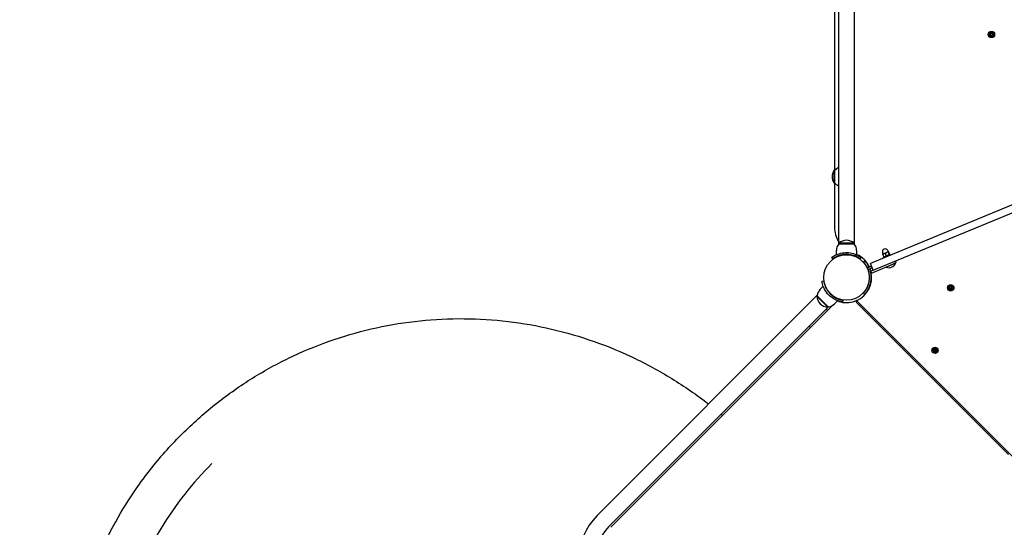
# Model space of a CAD drawing. Units: millimetres. Extents: x 1300 to 14465, y 486 to 13488.
# Drawn here: x 4003 to 5647, y 4646 to 5493 of the extents above; entities that cross this region are included whole.
import ezdxf

# ---------------------------------------------------------------- set-up
doc = ezdxf.new("R2010")
doc.units = ezdxf.units.MM
doc.layers.add('Dimensions', color=7, linetype='Continuous')
doc.layers.add('Safetyarea', color=131, linetype='Continuous')
doc.styles.get("Standard").update_dxf_attribs({"font": 'arial.ttf'})
doc.dimstyles.new('Leikkiset keinu', dxfattribs={"dimtxt": 150, "dimasz": 2.5, "dimexe": 0.06, "dimexo": 0.625, "dimtad": 0, "dimtih": 1, "dimtoh": 1, "dimdec": 0, "dimtxsty": 'Standard', "dimcen": 2.5, "dimadec": 0, "dimazin": 0, "dimtfac": 1, "dimtmove": 0, "dimatfit": 3, "dimfxl": 1, "dimarcsym": 0})

# ---------------------------------------------------------------- blocks, each defined once
blk = doc.blocks.new('*D12')
at = {"layer": 'Defpoints', "color": 0, "transparency": 16777216}
for p in [(9362.1, 12416.6), (1584.2, 1612.7), (9344.1, 1612.7)]:
    blk.add_point(p, dxfattribs=at)
at = {"layer": 'Dimensions', "color": 0, "lineweight": -2, "transparency": 16777216}
for p, q in [((9361.5, 12416.6), (1584.2, 12416.6)), ((1584.2, 12414.1), (1584.2, 7091.8)), ((1584.2, 1615.2), (1584.2, 6937.4)), ((9343.5, 1612.7), (1584.2, 1612.7))]:
    blk.add_line(p, q, dxfattribs=at)
at = {"layer": 'Dimensions', "color": 0, "transparency": 16777216}
for points in [[(1583.8, 12414.1), (1584.6, 12414.1), (1584.2, 12416.6)], [(1583.8, 1615.2), (1584.6, 1615.2), (1584.2, 1612.7)]]:
    blk.add_solid(points, dxfattribs=at)
at = {"layer": 'Dimensions', "color": 0, "transparency": 16777216, "insert": (1584.2, 7014.6), "char_height": 150, "attachment_point": 5}
blk.add_mtext('10804', dxfattribs=at)
blk = doc.blocks.new('*D13')
at = {"layer": 'Defpoints', "color": 0, "transparency": 16777216}
for p in [(14465.1, 5465.5), (2436, 4274.4), (14465.1, 584.4)]:
    blk.add_point(p, dxfattribs=at)
at = {"layer": 'Dimensions', "color": 0, "lineweight": -2, "transparency": 16777216}
for p, q in [((14465.1, 5464.9), (14465.1, 584.3)), ((2436, 4273.8), (2436, 584.3)), ((2438.5, 584.4), (8174.6, 584.4)), ((14462.6, 584.4), (8726.5, 584.4))]:
    blk.add_line(p, q, dxfattribs=at)
at = {"layer": 'Dimensions', "color": 0, "transparency": 16777216}
for points in [[(2438.5, 584.8), (2438.5, 583.9), (2436, 584.4)], [(14462.6, 584.8), (14462.6, 583.9), (14465.1, 584.4)]]:
    blk.add_solid(points, dxfattribs=at)
at = {"layer": 'Dimensions', "color": 0, "transparency": 16777216, "insert": (8450.5, 584.4), "char_height": 150, "attachment_point": 5}
blk.add_mtext('12029', dxfattribs=at)
blk = doc.blocks.new('*D15')
at = {"layer": 'Defpoints', "color": 0, "transparency": 16777216}
for p in [(12961.3, 5446.7), (4081, 4301.2), (4081, 1158.5)]:
    blk.add_point(p, dxfattribs=at)
at = {"layer": 'Dimensions', "color": 0, "lineweight": -2, "transparency": 16777216}
for p, q in [((12961.3, 5446.1), (12961.3, 1158.4)), ((4081, 4300.6), (4081, 1158.4)), ((4083.5, 1158.5), (8296.7, 1158.5)), ((12958.8, 1158.5), (8745.6, 1158.5))]:
    blk.add_line(p, q, dxfattribs=at)
at = {"layer": 'Dimensions', "color": 0, "transparency": 16777216}
for points in [[(4083.5, 1158.9), (4083.5, 1158.1), (4081, 1158.5)], [(12958.8, 1158.9), (12958.8, 1158.1), (12961.3, 1158.5)]]:
    blk.add_solid(points, dxfattribs=at)
at = {"layer": 'Dimensions', "color": 0, "transparency": 16777216, "insert": (8521.2, 1158.5), "char_height": 150, "attachment_point": 5}
blk.add_mtext('8880', dxfattribs=at)

msp = doc.modelspace()

# ---------------------------------------------------------------- linework, layer by layer
for p, q in [((5369.8, 5813.1), (5369.8, 5118)), ((5396.7, 5118), (5396.7, 5813.1)), ((5363.2, 5690.3), (5363.2, 5240.8)), ((5620.4, 5467.8), (5622.9, 5467.9)), ((5620.4, 5467.8), (5622.7, 5467.8)), ((5622.9, 5467.8), (5620.4, 5467.8)), ((5621.5, 5464.7), (5623.2, 5466.5)), ((5621.6, 5470.9), (5623.2, 5469.1)), ((5622.1, 5471.5), (5623.9, 5469.8)), ((5622.1, 5464.2), (5623.9, 5465.8)), ((5622.7, 5467.8), (5623, 5467.8)), ((5625.1, 5470.1), (5625.2, 5472.6)), ((5625.2, 5463.1), (5625.1, 5465.6)), ((5625.2, 5472.6), (5625.3, 5470.1)), ((5625.2, 5472.6), (5625.2, 5470.3)), ((5625.2, 5470.3), (5625.2, 5470)), ((5625.2, 5465.4), (5625.2, 5465.6)), ((5625.2, 5465.6), (5625.2, 5463.1)), ((5625.2, 5463.1), (5625.2, 5465.4)), ((5628.3, 5471.4), (5626.5, 5469.8)), ((5628.3, 5464.2), (5626.5, 5465.8)), ((5628.8, 5470.9), (5627.2, 5469.1)), ((5628.8, 5464.7), (5627.2, 5466.5)), ((5627.4, 5467.9), (5629.9, 5467.8)), ((5627.6, 5467.8), (5627.4, 5467.8)), ((5629.9, 5467.8), (5627.4, 5467.7)), ((5629.9, 5467.8), (5627.6, 5467.8)), ((6228.4, 5419.1), (5427.2, 5087.2)), ((5431.8, 5076.1), (6233, 5408)), ((5362.2, 5240.8), (5362.2, 5220.3)), ((5363.2, 5240.8), (5362.2, 5240.8)), ((5363.2, 5240.8), (5363.2, 5220.3)), ((5363.2, 5220.3), (5362.2, 5220.3)), ((5363.2, 5220.3), (5363.2, 5145.9)), ((5396.2, 5119.5), (5370.2, 5119.5)), ((5370.2, 5118.5), (5370.2, 5119.5)), ((5370.2, 5118.5), (5396.2, 5118.5)), ((5396.2, 5118.5), (5396.2, 5119.5)), ((5360.7, 5093.8), (5358.9, 5096.2)), ((5366.2, 5107.5), (5366.2, 5100.4)), ((5379.2, 5100.9), (5379.2, 5100.4)), ((5387.2, 5100.9), (5387.2, 5100.4)), ((5400.2, 5107.5), (5400.2, 5100.4)), ((5405.8, 5093.8), (5407.5, 5096.2)), ((5444.3, 5101.5), (5443.5, 5103.6)), ((5445.4, 5097.3), (5444, 5100.8)), ((5445.9, 5102.1), (5444.1, 5101.4)), ((5444.1, 5101.4), (5444.1, 5101.3)), ((5445.1, 5096.4), (5456.2, 5101)), ((5445.7, 5094.9), (5445.1, 5096.4)), ((5450.5, 5104), (5445.9, 5102.1)), ((5446.5, 5097), (5445.9, 5097.1)), ((5449.6, 5099.1), (5448.2, 5102.6)), ((5453.3, 5105.2), (5450.5, 5104)), ((5453.1, 5105.1), (5452.3, 5107.2)), ((5454.6, 5101.1), (5453.1, 5104.6)), ((5453.4, 5105.2), (5453.3, 5105.2)), ((5453.4, 5105.2), (5453.4, 5105.2)), ((5455.3, 5101.4), (5453.8, 5104.9)), ((5454.8, 5100.4), (5455.2, 5100.9)), ((5456.8, 5099.5), (5456.2, 5101)), ((5411.5, 5088.8), (5413.7, 5090.8)), ((5417.8, 5078.5), (5425, 5081.4)), ((5427.1, 5087.2), (5423.3, 5085.6)), ((5427.9, 5074.5), (5423.3, 5085.6)), ((5424.7, 5069.9), (5461.6, 5085.3)), ((5427.2, 5087.2), (5427.1, 5087.2)), ((5449.7, 5079.4), (5449.4, 5080.2)), ((5464.9, 5085.8), (5449.7, 5079.4)), ((5466.2, 5087.2), (5461.6, 5085.3)), ((5464.9, 5085.8), (5464.6, 5086.5)), ((5466.2, 5087.2), (5465.1, 5089.9)), ((5418.9, 5075.7), (5426.1, 5078.7)), ((5421.6, 5066.5), (5421.1, 5066.5)), ((5427.9, 5074.5), (5423.5, 5072.7)), ((5423.5, 5072.7), (5424.7, 5069.9)), ((5424.9, 5067.5), (5424.4, 5068)), ((5427.9, 5074.5), (5431.7, 5076.1)), ((5431.7, 5076.1), (5431.8, 5076.1)), ((5339.4, 5042.7), (5344.4, 5047.7)), ((5339.4, 5042.7), (5344.4, 5047.7)), ((5345.2, 5056.3), (5342.2, 5055.9)), ((5421.6, 5058.5), (5421.1, 5058.5)), ((5553.7, 5048.4), (5555.3, 5046.5)), ((5554.2, 5048.9), (5556, 5047.2)), ((5557.2, 5047.5), (5557.3, 5050)), ((5557.3, 5050), (5557.3, 5047.5)), ((5557.3, 5050), (5557.3, 5047.7)), ((5557.3, 5047.7), (5557.3, 5047.4)), ((5560.4, 5048.9), (5558.6, 5047.2)), ((5560.9, 5048.3), (5559.3, 5046.5)), ((5334.5, 5032.8), (4967.1, 4665.4)), ((5334.4, 5032.1), (5333.7, 5031.4)), ((5334.4, 5032.1), (5333.7, 5031.4)), ((5333.7, 5031.4), (5352.1, 5013)), ((5333.7, 5031.4), (5352.1, 5013)), ((5352.8, 5013.7), (5334.4, 5032.1)), ((5352.8, 5013.7), (5334.4, 5032.1)), ((5353.3, 5038.2), (5353.6, 5038.6)), ((5358.9, 5032.6), (5359.3, 5032.9)), ((5413.7, 5034.2), (5411.5, 5036.3)), ((5414.7, 5035.3), (5415, 5035)), ((5552.5, 5045.3), (5555, 5045.3)), ((5552.5, 5045.3), (5554.8, 5045.2)), ((5555, 5045.2), (5552.5, 5045.3)), ((5553.6, 5042.1), (5555.3, 5043.9)), ((5554.2, 5041.6), (5556, 5043.3)), ((5554.8, 5045.2), (5555.1, 5045.2)), ((5557.3, 5040.5), (5557.2, 5043)), ((5557.3, 5042.8), (5557.3, 5043)), ((5557.3, 5043), (5557.3, 5040.5)), ((5557.3, 5040.5), (5557.3, 5042.8)), ((5560.4, 5041.6), (5558.6, 5043.2)), ((5560.9, 5042.1), (5559.3, 5043.9)), ((5559.5, 5045.3), (5562, 5045.2)), ((5559.7, 5045.2), (5559.5, 5045.2)), ((5562, 5045.2), (5559.5, 5045.2)), ((5562, 5045.2), (5559.7, 5045.2)), ((5353.5, 5013.8), (4986.2, 4646.4)), ((5360.2, 5016.1), (4989.7, 4645.7)), ((5352.8, 5013.7), (5352.1, 5013)), ((5352.8, 5013.7), (5352.1, 5013)), ((5363.4, 5018.7), (5368.4, 5023.7)), ((5363.4, 5018.7), (5368.4, 5023.7)), ((5377, 5024.5), (5376.6, 5021.5)), ((5399.7, 5020.9), (5653.4, 4767.2)), ((5912.3, 4511.5), (5402.2, 5021.7)), ((5351.4, 5007.3), (5349.2, 5009.5)), ((5323.1, 4979.1), (5320.9, 4981.2)), ((5526.4, 4941.1), (5528.9, 4941.1)), ((5526.4, 4941.1), (5528.7, 4941.1)), ((5528.9, 4941), (5526.4, 4941.1)), ((5527.5, 4944.2), (5529.1, 4942.4)), ((5527.5, 4937.9), (5529.1, 4939.7)), ((5528, 4944.7), (5529.8, 4943)), ((5528, 4937.4), (5529.8, 4939.1)), ((5528.7, 4941.1), (5528.9, 4941.1)), ((5531, 4943.3), (5531.1, 4945.8)), ((5531.1, 4936.3), (5531, 4938.8)), ((5531.1, 4945.8), (5531.2, 4943.3)), ((5531.1, 4945.8), (5531.1, 4943.5)), ((5531.1, 4943.5), (5531.1, 4943.2)), ((5531.1, 4938.6), (5531.1, 4938.8)), ((5531.2, 4938.8), (5531.1, 4936.3)), ((5531.1, 4936.3), (5531.1, 4938.6)), ((5534.2, 4944.7), (5532.4, 4943)), ((5534.2, 4937.4), (5532.4, 4939.1)), ((5534.7, 4944.1), (5533.1, 4942.3)), ((5534.7, 4937.9), (5533.1, 4939.7)), ((5533.3, 4941.1), (5535.9, 4941)), ((5533.5, 4941), (5533.3, 4941)), ((5535.9, 4941), (5533.3, 4941)), ((5535.9, 4941), (5533.5, 4941)), ((4274.5, 4801.6), (4272.3, 4799.4))]:
    msp.add_line(p, q)
for centre, radius in [((5625.2, 5467.8), 5.25), ((5383.2, 5062.5), 38), ((5557.3, 5045.2), 5.25), ((5557.3, 5045.2), 1.68), ((5531.1, 4941), 5.25), ((5531.1, 4941), 1.68)]:
    msp.add_circle(centre, radius)
for centre, radius, start, end in [((5622.6, 5468.6), 0.778, 294.5166, 42.0932), ((5622.6, 5467.1), 0.778, 317.5463, 65.1229), ((5624.4, 5470.4), 0.778, 227.5463, 335.1229), ((5624.4, 5465.3), 0.778, 24.5166, 132.0932), ((5626, 5465.3), 0.778, 47.5463, 155.1229), ((5626, 5470.4), 0.778, 204.5166, 312.0932), ((5627.7, 5468.6), 0.778, 137.5463, 245.1229), ((5627.7, 5467), 0.778, 114.5166, 222.0932), ((5377.7, 5228.6), 18.9, 114.8059, 139.9256), ((5378.2, 5230.5), 19, 147.3723, 212.6277), ((5377.7, 5232.5), 18.9, 220.0744, 245.1941), ((5408.2, 5145.9), 45, 180, 211.2895), ((5383.4, 5107.5), 17.1, 140.0338, 180), ((5383.2, 5105.1), 19.4, 47.925, 132.075), ((5383.1, 5107.5), 17.1, 0, 39.9662), ((5383.2, 5062.5), 42, 24.5467, 66.1238), ((5447.9, 5105.4), 4.75, 22.5, 202.5), ((5383.2, 5062.5), 38.5, 24.73, 42.9182), ((5383.2, 5062.5), 41.5, 24.5689, 42.9182), ((5453.7, 5091.4), 12.6, 251.4478, 333.5522), ((5383.2, 5062.5), 42, 293.9727, 10.7138), ((5383.2, 5062.5), 38.5, 317.0818, 20.27), ((5383.2, 5062.5), 41.5, 317.0818, 20.4311), ((5383.2, 5062.5), 41.6, 319.1405, 7.582), ((5383.2, 5062.5), 42, 14.2868, 20.4533), ((5554.7, 5046), 0.778, 294.5166, 42.0932), ((5556.5, 5047.8), 0.778, 227.5463, 335.1229), ((5558.1, 5047.8), 0.778, 204.5166, 312.0932), ((5559.8, 5046), 0.778, 137.5463, 245.1229), ((5353.1, 5032.4), 19.4, 182.925, 267.075), ((5353.1, 5032.4), 19.4, 182.925, 267.075), ((5351.5, 5030.6), 17.1, 135, 174.9662), ((5351.5, 5030.6), 17.1, 135, 174.9662), ((5554.7, 5044.5), 0.778, 317.5463, 65.1229), ((5556.5, 5042.7), 0.778, 24.5166, 132.0932), ((5558, 5042.7), 0.778, 47.5463, 155.1229), ((5559.8, 5044.5), 0.778, 114.5166, 222.0932), ((5351.3, 5030.8), 17.1, 275.0338, 315), ((5351.3, 5030.8), 17.1, 275.0338, 315), ((5368.9, 5017.8), 5, 72.2225, 109.1581), ((5383.2, 5062.5), 42, 252.2225, 289.1402), ((5398.6, 5018.1), 5, 45, 109.1402), ((5401.1, 5022.3), 2, 113.9727, 225), ((5528.5, 4941.8), 0.778, 294.5166, 42.0932), ((5528.5, 4940.3), 0.778, 317.5463, 65.1229), ((5530.3, 4943.6), 0.778, 227.5463, 335.1229), ((5530.3, 4938.5), 0.778, 24.5166, 132.0932), ((5531.9, 4943.6), 0.778, 204.5166, 312.0932), ((5531.9, 4938.5), 0.778, 47.5463, 155.1229), ((5533.7, 4941.8), 0.778, 137.5463, 245.1229), ((5533.7, 4940.3), 0.778, 114.5166, 222.0932), ((5040.3, 4592.3), 103.4, 135, 225), ((5040.3, 4592.3), 76.5, 135, 225)]:
    msp.add_arc(centre, radius, start, end)
for centre, major_axis, start_param, end_param in [((5622.6, 5468.5), (-0.017, 0.685), 3.293586, 3.60854), ((5622.6, 5467.2), (0.022, 0.685), 5.816238, 6.131192), ((5624.5, 5470.4), (0.685, -0.022), 5.816238, 6.131192), ((5624.5, 5465.3), (-0.685, -0.017), 3.293586, 3.60854), ((5625.9, 5470.4), (0.685, 0.017), 3.293586, 3.60854), ((5625.9, 5465.3), (-0.685, 0.022), 5.816238, 6.131192), ((5627.7, 5468.5), (-0.022, -0.685), 5.816238, 6.131192), ((5627.7, 5467.1), (0.017, -0.685), 3.293586, 3.60854), ((5556.6, 5047.8), (0.685, -0.022), 5.816238, 6.131192), ((5558, 5047.8), (0.685, 0.017), 3.293586, 3.60854), ((5554.7, 5045.9), (-0.017, 0.685), 3.293586, 3.60854), ((5554.7, 5044.6), (0.022, 0.685), 5.816238, 6.131192), ((5556.6, 5042.7), (-0.685, -0.017), 3.293586, 3.60854), ((5557.9, 5042.7), (-0.685, 0.022), 5.816238, 6.131192), ((5559.8, 5045.9), (-0.022, -0.685), 5.816238, 6.131192), ((5559.8, 5044.6), (0.017, -0.685), 3.293586, 3.60854), ((5528.6, 4941.7), (-0.017, 0.685), 3.293586, 3.60854), ((5528.5, 4940.4), (0.022, 0.685), 5.816238, 6.131192), ((5530.4, 4943.6), (0.685, -0.022), 5.816238, 6.131192), ((5530.4, 4938.5), (-0.685, -0.017), 3.293586, 3.60854), ((5531.8, 4943.6), (0.685, 0.017), 3.293586, 3.60854), ((5531.8, 4938.5), (-0.685, 0.022), 5.816238, 6.131192), ((5533.7, 4941.7), (-0.022, -0.685), 5.816238, 6.131192), ((5533.7, 4940.4), (0.017, -0.685), 3.293586, 3.60854)]:
    msp.add_ellipse(centre, major_axis=major_axis, ratio=0.988452, start_param=start_param, end_param=end_param)
for points in [[(5621.5, 5464.7), (5621.6, 5464.7), (5621.6, 5464.8), (5621.6, 5464.8)], [(5621.6, 5470.9), (5621.6, 5470.9), (5621.6, 5470.9), (5621.6, 5470.9)], [(5622.1, 5471.5), (5622.1, 5471.5), (5622.1, 5471.4), (5622.1, 5471.4)], [(5622.1, 5464.2), (5622.1, 5464.2), (5622.1, 5464.2), (5622.1, 5464.2)], [(5628.3, 5464.2), (5628.3, 5464.2), (5628.3, 5464.2), (5628.2, 5464.2)], [(5628.3, 5471.4), (5628.3, 5471.4), (5628.3, 5471.4), (5628.3, 5471.4)], [(5628.8, 5470.9), (5628.8, 5470.9), (5628.8, 5470.9), (5628.8, 5470.9)], [(5628.8, 5464.7), (5628.8, 5464.7), (5628.8, 5464.7), (5628.8, 5464.7)], [(5553.7, 5048.3), (5553.7, 5048.3), (5553.7, 5048.3), (5553.7, 5048.4)], [(5554.2, 5048.9), (5554.2, 5048.9), (5554.2, 5048.9), (5554.2, 5048.8)], [(5560.3, 5048.8), (5560.4, 5048.8), (5560.4, 5048.8), (5560.4, 5048.9)], [(5560.9, 5048.3), (5560.9, 5048.3), (5560.9, 5048.3), (5560.9, 5048.3)], [(5553.6, 5042.1), (5553.6, 5042.2), (5553.7, 5042.2), (5553.7, 5042.2)], [(5554.2, 5041.7), (5554.2, 5041.6), (5554.2, 5041.6), (5554.2, 5041.6)], [(5560.4, 5041.6), (5560.4, 5041.6), (5560.3, 5041.6), (5560.3, 5041.6)], [(5560.9, 5042.2), (5560.9, 5042.1), (5560.9, 5042.1), (5560.9, 5042.1)], [(5527.5, 4944.1), (5527.5, 4944.1), (5527.5, 4944.1), (5527.5, 4944.2)], [(5527.5, 4937.9), (5527.5, 4938), (5527.5, 4938), (5527.5, 4938)], [(5528, 4944.7), (5528, 4944.7), (5528, 4944.7), (5528.1, 4944.6)], [(5528, 4937.5), (5528, 4937.4), (5528, 4937.4), (5528, 4937.4)], [(5534.2, 4944.6), (5534.2, 4944.6), (5534.2, 4944.7), (5534.2, 4944.7)], [(5534.2, 4937.4), (5534.2, 4937.4), (5534.2, 4937.4), (5534.2, 4937.4)], [(5534.7, 4944.1), (5534.7, 4944.1), (5534.7, 4944.1), (5534.7, 4944.1)], [(5534.7, 4938), (5534.7, 4938), (5534.7, 4937.9), (5534.7, 4937.9)], [(5174, 4834.3), (5174.8, 4833.6), (5175.6, 4833), (5176.3, 4832.3)], [(4324, 4752.1), (4324, 4752.1), (4324, 4752.1), (4324, 4752.1)]]:
    msp.add_open_spline(points, degree=3)
for points, weights in [([(5621.6, 5470.9), (5622.7, 5469.8), (5623.3, 5469.2)], [1.0013490209, 1.09697588554, 1.06380331295]), ([(5623.3, 5466.5), (5622.7, 5465.9), (5621.6, 5464.8)], [1.06380331295, 1.09697588554, 1.0013490209]), ([(5623.8, 5469.8), (5623.3, 5470.3), (5622.1, 5471.4)], [1.06380331295, 1.09697588554, 1.0013490209]), ([(5622.1, 5464.2), (5623.3, 5465.3), (5623.8, 5465.9)], [1.0013490209, 1.09697588554, 1.06380331295]), ([(5628.3, 5471.4), (5627.1, 5470.3), (5626.5, 5469.8)], [1.0013490209, 1.09697588554, 1.06380331295]), ([(5626.5, 5465.9), (5627.1, 5465.3), (5628.2, 5464.2)], [1.06380331295, 1.09697588554, 1.0013490209]), ([(5627.1, 5469.2), (5627.7, 5469.7), (5628.8, 5470.9)], [1.06380331295, 1.09697588554, 1.0013490209]), ([(5628.8, 5464.7), (5627.7, 5465.9), (5627.1, 5466.5)], [1.0013490209, 1.09697588554, 1.06380331295]), ([(5445.9, 5102.1), (5444.9, 5101.7), (5444, 5100.8)], [1, 1.0379548493, 1]), ([(5444, 5100.8), (5444, 5101.2), (5444.1, 5101.3)], [1, 1.02855764798, 1.01414111621]), ([(5445.4, 5097.3), (5447.8, 5097.4), (5449.6, 5099.1)], [1, 1.15470053838, 1]), ([(5445.9, 5097.1), (5445.7, 5097.1), (5445.4, 5097.3)], [1.07233658377, 1.05765737918, 1]), ([(5448.2, 5102.6), (5446.9, 5102.5), (5445.9, 5102.1)], [1, 1.0379548493, 1]), ([(5450.5, 5104), (5449.3, 5103.5), (5448.2, 5102.6)], [1, 1.0379548493, 1]), ([(5449.6, 5099.1), (5452.4, 5099.3), (5454.6, 5101.1)], [1, 1.15470053838, 1]), ([(5453.1, 5104.6), (5451.6, 5104.5), (5450.5, 5104)], [1, 1.0379548493, 1]), ([(5453.3, 5105.2), (5453.1, 5105.1), (5453.1, 5104.6)], [1, 1.0379548493, 1]), ([(5453.8, 5104.9), (5453.5, 5105.3), (5453.3, 5105.2)], [1, 1.0379548493, 1]), ([(5454.6, 5101.1), (5455.2, 5100.5), (5455.3, 5101.4)], [1, 1.15470053838, 1]), ([(5553.7, 5048.3), (5554.8, 5047.2), (5555.3, 5046.6)], [1.0013490209, 1.09697588554, 1.06380331295]), ([(5555.9, 5047.2), (5555.4, 5047.7), (5554.2, 5048.8)], [1.06380331295, 1.09697588554, 1.0013490209]), ([(5560.3, 5048.8), (5559.2, 5047.7), (5558.6, 5047.2)], [1.0013490209, 1.09697588554, 1.06380331295]), ([(5559.2, 5046.6), (5559.8, 5047.2), (5560.9, 5048.3)], [1.06380331295, 1.09697588554, 1.0013490209]), ([(5555.3, 5043.9), (5554.8, 5043.3), (5553.7, 5042.2)], [1.06380331295, 1.09697588554, 1.0013490209]), ([(5554.2, 5041.7), (5555.3, 5042.8), (5555.9, 5043.3)], [1.0013490209, 1.09697588554, 1.06380331295]), ([(5558.6, 5043.3), (5559.2, 5042.7), (5560.3, 5041.6)], [1.06380331295, 1.09697588554, 1.0013490209]), ([(5560.9, 5042.2), (5559.7, 5043.3), (5559.2, 5043.9)], [1.0013490209, 1.09697588554, 1.06380331295]), ([(5527.5, 4944.1), (5528.6, 4943), (5529.2, 4942.4)], [1.0013490209, 1.09697588554, 1.06380331295]), ([(5529.2, 4939.7), (5528.6, 4939.1), (5527.5, 4938)], [1.06380331295, 1.09697588554, 1.0013490209]), ([(5528, 4937.5), (5529.2, 4938.6), (5529.8, 4939.1)], [1.0013490209, 1.09697588554, 1.06380331295]), ([(5529.8, 4943), (5529.2, 4943.5), (5528.1, 4944.6)], [1.06380331295, 1.09697588554, 1.0013490209]), ([(5534.2, 4944.6), (5533, 4943.5), (5532.5, 4943)], [1.0013490209, 1.09697588554, 1.06380331295]), ([(5532.5, 4939.1), (5533, 4938.6), (5534.2, 4937.4)], [1.06380331295, 1.09697588554, 1.0013490209]), ([(5533, 4942.4), (5533.6, 4943), (5534.7, 4944.1)], [1.06380331295, 1.09697588554, 1.0013490209]), ([(5534.7, 4938), (5533.6, 4939.1), (5533, 4939.7)], [1.0013490209, 1.09697588554, 1.06380331295])]:
    msp.add_rational_spline(points, weights, degree=2)
for points, knots in [([(5623.2, 5468), (5623.2, 5467.9), (5623.2, 5467.9), (5623.1, 5467.9), (5623.1, 5467.9), (5623, 5467.8)], [0.4697962, 0.4697962, 0.4697962, 0.4697962, 0.47216572, 0.47216572, 0.49324674, 0.49324674, 0.49324674, 0.49324674]), ([(5623, 5467.8), (5623.1, 5467.8), (5623.1, 5467.8), (5623.2, 5467.7), (5623.2, 5467.7), (5623.2, 5467.7)], [0.35132318, 0.35132318, 0.35132318, 0.35132318, 0.3724042, 0.3724042, 0.37477372, 0.37477372, 0.37477372, 0.37477372]), ([(5623.3, 5469.2), (5623.3, 5469.2), (5623.3, 5469.1), (5623.4, 5469), (5623.4, 5468.9), (5623.5, 5468.9), (5623.5, 5468.8), (5623.5, 5468.8)], [0.33486304, 0.33486304, 0.33486304, 0.33486304, 0.34561146, 0.34561146, 0.3724042, 0.3724042, 0.37477372, 0.37477372, 0.37477372, 0.37477372]), ([(5623.5, 5466.8), (5623.5, 5466.8), (5623.4, 5466.8), (5623.4, 5466.7), (5623.4, 5466.6), (5623.3, 5466.5), (5623.3, 5466.5), (5623.3, 5466.5)], [0.4697962, 0.4697962, 0.4697962, 0.4697962, 0.47216572, 0.47216572, 0.49895846, 0.49895846, 0.50970688, 0.50970688, 0.50970688, 0.50970688]), ([(5624.2, 5469.6), (5624.2, 5469.6), (5624.2, 5469.6), (5624.1, 5469.6), (5624, 5469.6), (5623.9, 5469.7), (5623.9, 5469.7), (5623.8, 5469.8)], [0.4697962, 0.4697962, 0.4697962, 0.4697962, 0.47216572, 0.47216572, 0.49895846, 0.49895846, 0.50970688, 0.50970688, 0.50970688, 0.50970688]), ([(5623.8, 5465.9), (5623.9, 5465.9), (5623.9, 5465.9), (5624, 5466), (5624.1, 5466.1), (5624.2, 5466.1), (5624.2, 5466.1), (5624.2, 5466.1)], [0.33486304, 0.33486304, 0.33486304, 0.33486304, 0.34561146, 0.34561146, 0.3724042, 0.3724042, 0.37477372, 0.37477372, 0.37477372, 0.37477372]), ([(5625.2, 5470), (5625.2, 5470), (5625.1, 5469.9), (5625.1, 5469.8), (5625.1, 5469.8), (5625.1, 5469.8)], [0.35132318, 0.35132318, 0.35132318, 0.35132318, 0.3724042, 0.3724042, 0.37477372, 0.37477372, 0.37477372, 0.37477372]), ([(5625.1, 5465.8), (5625.1, 5465.8), (5625.1, 5465.8), (5625.1, 5465.8), (5625.1, 5465.7), (5625.2, 5465.6)], [0.4697962, 0.4697962, 0.4697962, 0.4697962, 0.47216572, 0.47216572, 0.49324674, 0.49324674, 0.49324674, 0.49324674]), ([(5625.3, 5469.8), (5625.3, 5469.8), (5625.3, 5469.8), (5625.3, 5469.9), (5625.2, 5470), (5625.2, 5470)], [0.4697962, 0.4697962, 0.4697962, 0.4697962, 0.47216572, 0.47216572, 0.49324674, 0.49324674, 0.49324674, 0.49324674]), ([(5625.2, 5465.6), (5625.2, 5465.7), (5625.2, 5465.8), (5625.3, 5465.8), (5625.3, 5465.8), (5625.3, 5465.8)], [0.35132318, 0.35132318, 0.35132318, 0.35132318, 0.3724042, 0.3724042, 0.37477372, 0.37477372, 0.37477372, 0.37477372]), ([(5626.5, 5469.8), (5626.5, 5469.7), (5626.5, 5469.7), (5626.4, 5469.6), (5626.3, 5469.6), (5626.2, 5469.6), (5626.2, 5469.6), (5626.2, 5469.6)], [0.33486304, 0.33486304, 0.33486304, 0.33486304, 0.34561146, 0.34561146, 0.3724042, 0.3724042, 0.37477372, 0.37477372, 0.37477372, 0.37477372]), ([(5626.2, 5466.1), (5626.2, 5466.1), (5626.2, 5466.1), (5626.3, 5466.1), (5626.4, 5466), (5626.5, 5465.9), (5626.5, 5465.9), (5626.5, 5465.9)], [0.4697962, 0.4697962, 0.4697962, 0.4697962, 0.47216572, 0.47216572, 0.49895846, 0.49895846, 0.50970688, 0.50970688, 0.50970688, 0.50970688]), ([(5626.9, 5468.8), (5626.9, 5468.8), (5626.9, 5468.8), (5627, 5468.9), (5627, 5469), (5627.1, 5469.1), (5627.1, 5469.1), (5627.1, 5469.2)], [0.4697962, 0.4697962, 0.4697962, 0.4697962, 0.47216572, 0.47216572, 0.49895846, 0.49895846, 0.50970688, 0.50970688, 0.50970688, 0.50970688]), ([(5627.1, 5466.5), (5627.1, 5466.5), (5627.1, 5466.5), (5627, 5466.6), (5626.9, 5466.7), (5626.9, 5466.8), (5626.9, 5466.8), (5626.9, 5466.8)], [0.33486304, 0.33486304, 0.33486304, 0.33486304, 0.34561146, 0.34561146, 0.3724042, 0.3724042, 0.37477372, 0.37477372, 0.37477372, 0.37477372]), ([(5627.4, 5467.8), (5627.3, 5467.8), (5627.3, 5467.9), (5627.2, 5467.9), (5627.2, 5467.9), (5627.2, 5467.9)], [0.35132318, 0.35132318, 0.35132318, 0.35132318, 0.3724042, 0.3724042, 0.37477372, 0.37477372, 0.37477372, 0.37477372]), ([(5627.2, 5467.7), (5627.2, 5467.7), (5627.2, 5467.7), (5627.3, 5467.8), (5627.3, 5467.8), (5627.4, 5467.8)], [0.4697962, 0.4697962, 0.4697962, 0.4697962, 0.47216572, 0.47216572, 0.49324674, 0.49324674, 0.49324674, 0.49324674]), ([(5358.9, 5096.2), (5358.9, 5096.2), (5359.9, 5097), (5361.8, 5098.1), (5363.7, 5099.3), (5366.6, 5100.8), (5370.4, 5102), (5373.7, 5103.1), (5377.6, 5103.9), (5381.6, 5104), (5382.1, 5104.1), (5382.7, 5104.1), (5383.2, 5104.1)], [0, 0, 0, 0, 0.516148, 0.516148, 0.516148, 1.043472, 1.043472, 1.043472, 1.506578, 1.506578, 1.506578, 1.570796, 1.570796, 1.570796, 1.570796]), ([(5383.2, 5101.1), (5379.3, 5101.1), (5375.5, 5100.4), (5372.2, 5099.5), (5368.5, 5098.3), (5365.5, 5096.8), (5363.6, 5095.7), (5361.8, 5094.6), (5360.8, 5093.9), (5360.7, 5093.8), (5360.7, 5093.8), (5360.7, 5093.8), (5360.7, 5093.8)], [-1.570796, -1.570796, -1.570796, -1.570796, -1.085323, -1.085323, -1.085323, -0.540695, -0.540695, -0.540695, -0.029375, -0.029375, -0.029375, 0, 0, 0, 0]), ([(5383.2, 5104.1), (5387.4, 5104.1), (5391.5, 5103.4), (5395, 5102.4), (5398.8, 5101.3), (5401.9, 5099.7), (5404, 5098.5), (5406, 5097.3), (5407.2, 5096.5), (5407.5, 5096.3), (5407.5, 5096.3), (5407.5, 5096.2), (5407.5, 5096.2)], [1.570796, 1.570796, 1.570796, 1.570796, 2.048629, 2.048629, 2.048629, 2.564214, 2.564214, 2.564214, 3.068097, 3.068097, 3.068097, 3.141593, 3.141593, 3.141593, 3.141593]), ([(5405.8, 5093.8), (5405.8, 5093.8), (5404.9, 5094.5), (5403.1, 5095.6), (5401.2, 5096.7), (5398.5, 5098.1), (5395.1, 5099.2), (5391.9, 5100.2), (5388.3, 5100.9), (5384.5, 5101.1), (5384.1, 5101.1), (5383.7, 5101.1), (5383.2, 5101.1)], [-3.141593, -3.141593, -3.141593, -3.141593, -2.616168, -2.616168, -2.616168, -2.093482, -2.093482, -2.093482, -1.622999, -1.622999, -1.622999, -1.570796, -1.570796, -1.570796, -1.570796]), ([(5353.9, 5033.1), (5350.9, 5036.1), (5348.5, 5039.4), (5346.7, 5042.7), (5344.8, 5046.1), (5343.7, 5049.4), (5343.1, 5051.7), (5342.5, 5054), (5342.3, 5055.5), (5342.2, 5055.8), (5342.2, 5055.8), (5342.2, 5055.9), (5342.2, 5055.9)], [1.570796, 1.570796, 1.570796, 1.570796, 2.048629, 2.048629, 2.048629, 2.564214, 2.564214, 2.564214, 3.068097, 3.068097, 3.068097, 3.141593, 3.141593, 3.141593, 3.141593]), ([(5345.2, 5056.3), (5345.2, 5056.3), (5345.3, 5055.2), (5345.8, 5053.2), (5346.3, 5051.1), (5347.3, 5048.2), (5348.9, 5044.9), (5350.4, 5042), (5352.5, 5038.9), (5355.1, 5036.2), (5355.4, 5035.9), (5355.7, 5035.6), (5356, 5035.3)], [-3.141593, -3.141593, -3.141593, -3.141593, -2.616168, -2.616168, -2.616168, -2.093482, -2.093482, -2.093482, -1.622999, -1.622999, -1.622999, -1.570796, -1.570796, -1.570796, -1.570796]), ([(5555.3, 5046.6), (5555.4, 5046.6), (5555.4, 5046.5), (5555.5, 5046.4), (5555.5, 5046.4), (5555.6, 5046.2), (5555.6, 5046.1), (5555.6, 5045.9), (5555.6, 5045.8), (5555.5, 5045.7), (5555.5, 5045.6), (5555.4, 5045.5), (5555.3, 5045.4), (5555.2, 5045.3), (5555.1, 5045.3), (5555.1, 5045.2)], [0.334863, 0.334863, 0.334863, 0.334863, 0.3456115, 0.3456115, 0.3724042, 0.3724042, 0.3973446, 0.3973446, 0.422285, 0.422285, 0.4472253, 0.4472253, 0.4721657, 0.4721657, 0.4932467, 0.4932467, 0.4932467, 0.4932467]), ([(5557.3, 5047.4), (5557.2, 5047.4), (5557.2, 5047.3), (5557.1, 5047.2), (5557.1, 5047.1), (5556.9, 5047), (5556.8, 5047), (5556.7, 5046.9), (5556.6, 5046.9), (5556.4, 5046.9), (5556.3, 5047), (5556.2, 5047), (5556.1, 5047), (5556, 5047.1), (5555.9, 5047.1), (5555.9, 5047.2)], [0.3513232, 0.3513232, 0.3513232, 0.3513232, 0.3724042, 0.3724042, 0.3973446, 0.3973446, 0.422285, 0.422285, 0.4472253, 0.4472253, 0.4721657, 0.4721657, 0.4989585, 0.4989585, 0.5097069, 0.5097069, 0.5097069, 0.5097069]), ([(5558.6, 5047.2), (5558.6, 5047.1), (5558.6, 5047.1), (5558.5, 5047), (5558.4, 5047), (5558.2, 5046.9), (5558.1, 5046.9), (5558, 5046.9), (5557.9, 5046.9), (5557.7, 5047), (5557.6, 5047), (5557.5, 5047.1), (5557.4, 5047.2), (5557.3, 5047.3), (5557.3, 5047.4), (5557.3, 5047.4)], [0.334863, 0.334863, 0.334863, 0.334863, 0.3456115, 0.3456115, 0.3724042, 0.3724042, 0.3973446, 0.3973446, 0.422285, 0.422285, 0.4472253, 0.4472253, 0.4721657, 0.4721657, 0.4932467, 0.4932467, 0.4932467, 0.4932467]), ([(5559.5, 5045.2), (5559.4, 5045.3), (5559.3, 5045.3), (5559.2, 5045.4), (5559.2, 5045.5), (5559.1, 5045.6), (5559, 5045.7), (5559, 5045.8), (5559, 5045.9), (5559, 5046.1), (5559, 5046.2), (5559, 5046.3), (5559.1, 5046.4), (5559.2, 5046.5), (5559.2, 5046.6), (5559.2, 5046.6)], [0.3513232, 0.3513232, 0.3513232, 0.3513232, 0.3724042, 0.3724042, 0.3973446, 0.3973446, 0.422285, 0.422285, 0.4472253, 0.4472253, 0.4721657, 0.4721657, 0.4989585, 0.4989585, 0.5097069, 0.5097069, 0.5097069, 0.5097069]), ([(5376.6, 5021.5), (5376.6, 5021.5), (5375.4, 5021.7), (5373.3, 5022.2), (5371.1, 5022.7), (5367.9, 5023.7), (5364.4, 5025.5), (5361.3, 5027.1), (5358, 5029.3), (5355.1, 5032), (5354.6, 5032.4), (5354.2, 5032.8), (5353.9, 5033.1)], [0, 0, 0, 0, 0.516148, 0.516148, 0.516148, 1.043472, 1.043472, 1.043472, 1.506578, 1.506578, 1.506578, 1.570796, 1.570796, 1.570796, 1.570796]), ([(5356, 5035.3), (5358.7, 5032.5), (5361.9, 5030.2), (5365, 5028.6), (5368.4, 5026.8), (5371.5, 5025.7), (5373.7, 5025.2), (5375.7, 5024.7), (5376.9, 5024.5), (5377, 5024.5), (5377, 5024.5), (5377, 5024.5), (5377, 5024.5)], [-1.570796, -1.570796, -1.570796, -1.570796, -1.085323, -1.085323, -1.085323, -0.540695, -0.540695, -0.540695, -0.029375, -0.029375, -0.029375, 0, 0, 0, 0]), ([(5555.1, 5045.2), (5555.1, 5045.2), (5555.2, 5045.2), (5555.3, 5045.1), (5555.4, 5045), (5555.5, 5044.9), (5555.5, 5044.8), (5555.6, 5044.6), (5555.6, 5044.5), (5555.6, 5044.4), (5555.6, 5044.3), (5555.5, 5044.1), (5555.5, 5044), (5555.4, 5043.9), (5555.4, 5043.9), (5555.3, 5043.9)], [0.3513232, 0.3513232, 0.3513232, 0.3513232, 0.3724042, 0.3724042, 0.3973446, 0.3973446, 0.422285, 0.422285, 0.4472253, 0.4472253, 0.4721657, 0.4721657, 0.4989585, 0.4989585, 0.5097069, 0.5097069, 0.5097069, 0.5097069]), ([(5555.9, 5043.3), (5555.9, 5043.3), (5556, 5043.4), (5556.1, 5043.4), (5556.1, 5043.5), (5556.3, 5043.5), (5556.4, 5043.5), (5556.6, 5043.5), (5556.7, 5043.5), (5556.8, 5043.5), (5556.9, 5043.4), (5557, 5043.3), (5557.1, 5043.3), (5557.2, 5043.2), (5557.2, 5043.1), (5557.3, 5043)], [0.334863, 0.334863, 0.334863, 0.334863, 0.3456115, 0.3456115, 0.3724042, 0.3724042, 0.3973446, 0.3973446, 0.422285, 0.422285, 0.4472253, 0.4472253, 0.4721657, 0.4721657, 0.4932467, 0.4932467, 0.4932467, 0.4932467]), ([(5557.3, 5043), (5557.3, 5043.1), (5557.3, 5043.2), (5557.4, 5043.3), (5557.5, 5043.3), (5557.6, 5043.4), (5557.7, 5043.5), (5557.9, 5043.5), (5558, 5043.5), (5558.1, 5043.5), (5558.2, 5043.5), (5558.4, 5043.5), (5558.5, 5043.4), (5558.6, 5043.4), (5558.6, 5043.3), (5558.6, 5043.3)], [0.3513232, 0.3513232, 0.3513232, 0.3513232, 0.3724042, 0.3724042, 0.3973446, 0.3973446, 0.422285, 0.422285, 0.4472253, 0.4472253, 0.4721657, 0.4721657, 0.4989585, 0.4989585, 0.5097069, 0.5097069, 0.5097069, 0.5097069]), ([(5559.2, 5043.9), (5559.2, 5043.9), (5559.1, 5043.9), (5559.1, 5044), (5559, 5044.1), (5559, 5044.3), (5559, 5044.4), (5559, 5044.5), (5559, 5044.6), (5559, 5044.8), (5559.1, 5044.9), (5559.2, 5045), (5559.2, 5045.1), (5559.3, 5045.2), (5559.4, 5045.2), (5559.5, 5045.2)], [0.334863, 0.334863, 0.334863, 0.334863, 0.3456115, 0.3456115, 0.3724042, 0.3724042, 0.3973446, 0.3973446, 0.422285, 0.422285, 0.4472253, 0.4472253, 0.4721657, 0.4721657, 0.4932467, 0.4932467, 0.4932467, 0.4932467]), ([(4274.5, 4801.6), (4291.6, 4818.7), (4309.6, 4834.8), (4347.5, 4865.1), (4367.4, 4879.3), (4408.6, 4905.3), (4430, 4917.2), (4473.9, 4938.5), (4496.5, 4947.9), (4542.5, 4964.2), (4566, 4971.1), (4613.7, 4982.1), (4637.8, 4986.4), (4686.5, 4992.1), (4711, 4993.6), (4760.1, 4993.9), (4784.7, 4992.7), (4833.5, 4987.6), (4857.9, 4983.7), (4906, 4973.2), (4929.9, 4966.6), (4976.6, 4950.8), (4999.6, 4941.7), (5044.5, 4920.8), (5066.4, 4909.1), (5108.9, 4883.4), (5129.4, 4869.4), (5150.4, 4853.3), (5151.7, 4852.3), (5153, 4851.3)], [0, 0, 0, 0, 7.709565, 7.709565, 15.493374, 15.493374, 23.275199, 23.275199, 31.059761, 31.059761, 38.843358, 38.843358, 46.627627, 46.627627, 54.41366, 54.41366, 62.197908, 62.197908, 69.98512, 69.98512, 77.772932, 77.772932, 85.559692, 85.559692, 93.349839, 93.349839, 101.139505, 101.139505, 101.648041, 101.648041, 101.648041, 101.648041]), ([(5529.2, 4942.4), (5529.2, 4942.4), (5529.2, 4942.3), (5529.3, 4942.2), (5529.3, 4942.2), (5529.4, 4942), (5529.4, 4941.9), (5529.4, 4941.7), (5529.4, 4941.7), (5529.4, 4941.5), (5529.3, 4941.4), (5529.2, 4941.3), (5529.2, 4941.2), (5529, 4941.1), (5529, 4941.1), (5528.9, 4941.1)], [0.334863, 0.334863, 0.334863, 0.334863, 0.3456115, 0.3456115, 0.3724042, 0.3724042, 0.3973446, 0.3973446, 0.422285, 0.422285, 0.4472253, 0.4472253, 0.4721657, 0.4721657, 0.4932467, 0.4932467, 0.4932467, 0.4932467]), ([(5528.9, 4941.1), (5529, 4941), (5529, 4941), (5529.2, 4940.9), (5529.2, 4940.8), (5529.3, 4940.7), (5529.4, 4940.6), (5529.4, 4940.4), (5529.4, 4940.4), (5529.4, 4940.2), (5529.4, 4940.1), (5529.3, 4939.9), (5529.3, 4939.9), (5529.2, 4939.8), (5529.2, 4939.7), (5529.2, 4939.7)], [0.3513232, 0.3513232, 0.3513232, 0.3513232, 0.3724042, 0.3724042, 0.3973446, 0.3973446, 0.422285, 0.422285, 0.4472253, 0.4472253, 0.4721657, 0.4721657, 0.4989585, 0.4989585, 0.5097069, 0.5097069, 0.5097069, 0.5097069]), ([(5531.1, 4943.2), (5531.1, 4943.2), (5531, 4943.1), (5531, 4943), (5530.9, 4942.9), (5530.8, 4942.8), (5530.7, 4942.8), (5530.5, 4942.8), (5530.4, 4942.7), (5530.2, 4942.7), (5530.2, 4942.8), (5530, 4942.8), (5529.9, 4942.9), (5529.8, 4942.9), (5529.8, 4943), (5529.8, 4943)], [0.3513232, 0.3513232, 0.3513232, 0.3513232, 0.3724042, 0.3724042, 0.3973446, 0.3973446, 0.422285, 0.422285, 0.4472253, 0.4472253, 0.4721657, 0.4721657, 0.4989585, 0.4989585, 0.5097069, 0.5097069, 0.5097069, 0.5097069]), ([(5529.8, 4939.1), (5529.8, 4939.1), (5529.8, 4939.2), (5529.9, 4939.2), (5530, 4939.3), (5530.1, 4939.3), (5530.2, 4939.4), (5530.4, 4939.4), (5530.5, 4939.3), (5530.7, 4939.3), (5530.7, 4939.3), (5530.9, 4939.2), (5530.9, 4939.1), (5531, 4939), (5531.1, 4938.9), (5531.1, 4938.8)], [0.334863, 0.334863, 0.334863, 0.334863, 0.3456115, 0.3456115, 0.3724042, 0.3724042, 0.3973446, 0.3973446, 0.422285, 0.422285, 0.4472253, 0.4472253, 0.4721657, 0.4721657, 0.4932467, 0.4932467, 0.4932467, 0.4932467]), ([(5532.5, 4943), (5532.4, 4942.9), (5532.4, 4942.9), (5532.3, 4942.8), (5532.2, 4942.8), (5532.1, 4942.8), (5532, 4942.7), (5531.8, 4942.7), (5531.7, 4942.7), (5531.6, 4942.8), (5531.5, 4942.8), (5531.3, 4942.9), (5531.3, 4943), (5531.2, 4943.1), (5531.1, 4943.2), (5531.1, 4943.2)], [0.334863, 0.334863, 0.334863, 0.334863, 0.3456115, 0.3456115, 0.3724042, 0.3724042, 0.3973446, 0.3973446, 0.422285, 0.422285, 0.4472253, 0.4472253, 0.4721657, 0.4721657, 0.4932467, 0.4932467, 0.4932467, 0.4932467]), ([(5531.1, 4938.8), (5531.1, 4938.9), (5531.2, 4939), (5531.3, 4939.1), (5531.3, 4939.2), (5531.5, 4939.3), (5531.5, 4939.3), (5531.7, 4939.3), (5531.8, 4939.4), (5532, 4939.3), (5532.1, 4939.3), (5532.2, 4939.3), (5532.3, 4939.2), (5532.4, 4939.2), (5532.4, 4939.1), (5532.5, 4939.1)], [0.3513232, 0.3513232, 0.3513232, 0.3513232, 0.3724042, 0.3724042, 0.3973446, 0.3973446, 0.422285, 0.422285, 0.4472253, 0.4472253, 0.4721657, 0.4721657, 0.4989585, 0.4989585, 0.5097069, 0.5097069, 0.5097069, 0.5097069]), ([(5533.3, 4941), (5533.2, 4941.1), (5533.2, 4941.1), (5533.1, 4941.2), (5533, 4941.3), (5532.9, 4941.4), (5532.9, 4941.5), (5532.8, 4941.6), (5532.8, 4941.7), (5532.8, 4941.9), (5532.8, 4942), (5532.9, 4942.2), (5532.9, 4942.2), (5533, 4942.3), (5533, 4942.4), (5533, 4942.4)], [0.3513232, 0.3513232, 0.3513232, 0.3513232, 0.3724042, 0.3724042, 0.3973446, 0.3973446, 0.422285, 0.422285, 0.4472253, 0.4472253, 0.4721657, 0.4721657, 0.4989585, 0.4989585, 0.5097069, 0.5097069, 0.5097069, 0.5097069]), ([(5533, 4939.7), (5533, 4939.7), (5533, 4939.7), (5532.9, 4939.8), (5532.9, 4939.9), (5532.8, 4940.1), (5532.8, 4940.2), (5532.8, 4940.3), (5532.8, 4940.4), (5532.9, 4940.6), (5532.9, 4940.7), (5533, 4940.8), (5533.1, 4940.9), (5533.2, 4941), (5533.2, 4941), (5533.3, 4941)], [0.334863, 0.334863, 0.334863, 0.334863, 0.3456115, 0.3456115, 0.3724042, 0.3724042, 0.3973446, 0.3973446, 0.422285, 0.422285, 0.4472253, 0.4472253, 0.4721657, 0.4721657, 0.4932467, 0.4932467, 0.4932467, 0.4932467]), ([(4889.4, 3664.1), (4887.4, 3663.7), (4885.5, 3663.4), (4883.5, 3663.1), (4869.5, 3660.8), (4855.4, 3659), (4841.3, 3657.6), (4839.5, 3657.4), (4837.7, 3657.3), (4835.9, 3657.1), (4833.9, 3656.9), (4831.9, 3656.7), (4829.9, 3656.6), (4825.9, 3656.2), (4821.9, 3655.9), (4818, 3655.7), (4788.2, 3653.7), (4758.3, 3653.7), (4728.5, 3655.5), (4725.8, 3655.7), (4723.1, 3655.8), (4720.3, 3656), (4680.1, 3659), (4640.2, 3665.4), (4601.2, 3675.2), (4562.1, 3684.9), (4524, 3698.1), (4487.3, 3714.4), (4486.9, 3714.6), (4486.4, 3714.8), (4486, 3715), (4484.1, 3715.8), (4482.3, 3716.6), (4480.5, 3717.4), (4476.9, 3719.1), (4473.3, 3720.7), (4469.7, 3722.5), (4460.8, 3726.7), (4451.9, 3731.2), (4443.2, 3735.8), (4441.4, 3736.8), (4439.7, 3737.7), (4438, 3738.7), (4434.5, 3740.5), (4431, 3742.5), (4427.6, 3744.4), (4412.1, 3753.2), (4397, 3762.5), (4382.2, 3772.4), (4349, 3794.7), (4317.8, 3819.8), (4289, 3847.4), (4283.6, 3852.6), (4278.3, 3857.9), (4273.1, 3863.3), (4271.7, 3864.7), (4270.3, 3866.1), (4269, 3867.5), (4266.2, 3870.4), (4263.5, 3873.2), (4260.9, 3876.1), (4242.9, 3895.5), (4226.1, 3915.9), (4210.6, 3937.1), (4187.1, 3969.2), (4166.5, 4003.2), (4149.1, 4038.8), (4131.6, 4074.3), (4117.3, 4111.3), (4106.4, 4149.2), (4098.7, 4175.8), (4092.7, 4202.8), (4088.4, 4230.1), (4086.6, 4241.6), (4085.1, 4253.3), (4083.8, 4264.9), (4080.1, 4300.8), (4079.2, 4337), (4081.3, 4373), (4081.5, 4376.2), (4081.7, 4379.3), (4082, 4382.4), (4084, 4410.8), (4087.9, 4439.1), (4093.6, 4466.9), (4095.8, 4477.4), (4098.1, 4487.8), (4100.8, 4498.1), (4103.7, 4509.3), (4106.8, 4520.4), (4110.2, 4531.4), (4110.5, 4532.3), (4110.8, 4533.3), (4111.1, 4534.2), (4111.7, 4536), (4112.3, 4537.9), (4112.9, 4539.7), (4114.1, 4543.4), (4115.3, 4547), (4116.6, 4550.6), (4123.4, 4570.3), (4131.1, 4589.6), (4139.7, 4608.4), (4140.6, 4610.4), (4141.5, 4612.4), (4142.5, 4614.3), (4145.7, 4621.2), (4149, 4628.1), (4152.5, 4634.8), (4156, 4641.6), (4159.6, 4648.3), (4163.3, 4655), (4173.7, 4673.8), (4185.1, 4692.1), (4197.5, 4709.9), (4205, 4720.6), (4212.8, 4731.2), (4220.9, 4741.6), (4237, 4762), (4254.1, 4781.3), (4272.3, 4799.4)], [0, 0, 0, 0, 0.0019531, 0.0019531, 0.0019531, 0.0157974, 0.0157974, 0.0157974, 0.0175781, 0.0175781, 0.0175781, 0.0195313, 0.0195313, 0.0195313, 0.0234375, 0.0234375, 0.0234375, 0.0526314, 0.0526314, 0.0526314, 0.0552926, 0.0552926, 0.0552926, 0.0947856, 0.0947856, 0.0947856, 0.134279, 0.134279, 0.134279, 0.1347656, 0.1347656, 0.1347656, 0.1367188, 0.1367188, 0.1367188, 0.140625, 0.140625, 0.140625, 0.1503906, 0.1503906, 0.1503906, 0.1523438, 0.1523438, 0.1523438, 0.15625, 0.15625, 0.15625, 0.1737723, 0.1737723, 0.1737723, 0.2132656, 0.2132656, 0.2132656, 0.2207031, 0.2207031, 0.2207031, 0.2226563, 0.2226563, 0.2226563, 0.2265625, 0.2265625, 0.2265625, 0.2527598, 0.2527598, 0.2527598, 0.2922528, 0.2922528, 0.2922528, 0.3317462, 0.3317462, 0.3317462, 0.3594689, 0.3594689, 0.3594689, 0.3712395, 0.3712395, 0.3712395, 0.4075619, 0.4075619, 0.4075619, 0.410734, 0.410734, 0.410734, 0.4394261, 0.4394261, 0.4394261, 0.4502381, 0.4502381, 0.4502381, 0.4619141, 0.4619141, 0.4619141, 0.4628906, 0.4628906, 0.4628906, 0.4648438, 0.4648438, 0.4648438, 0.46875, 0.46875, 0.46875, 0.4899522, 0.4899522, 0.4899522, 0.4921875, 0.4921875, 0.4921875, 0.5, 0.5, 0.5, 0.5078125, 0.5078125, 0.5078125, 0.5299365, 0.5299365, 0.5299365, 0.5432999, 0.5432999, 0.5432999, 0.5696793, 0.5696793, 0.5696793, 0.5696793]), ([(4324, 4752.1), (4307.9, 4736), (4292.7, 4718.9), (4264.3, 4683), (4251.1, 4664), (4227, 4624.7), (4216.1, 4604.3), (4196.8, 4562.5), (4188.4, 4540.9), (4174.1, 4497), (4168.2, 4474.5), (4159.2, 4429.2), (4156, 4406.2), (4152.4, 4360), (4151.9, 4336.7), (4153.7, 4290.3), (4156, 4267.1), (4163.2, 4221.1), (4168.1, 4198.3), (4180.7, 4153.3), (4188.3, 4131.1), (4206, 4087.8), (4216.1, 4066.6), (4238.8, 4025.5), (4251.3, 4005.6), (4278.7, 3967.3), (4293.5, 3948.9), (4325.1, 3913.9), (4342, 3897.2), (4377.5, 3866), (4396.2, 3851.4), (4435.2, 3824.4), (4455.5, 3812), (4497.4, 3789.5), (4519.1, 3779.5), (4563.3, 3761.9), (4586, 3754.4), (4632.1, 3741.9), (4655.6, 3737), (4702.9, 3729.9), (4726.8, 3727.6), (4774.7, 3725.9), (4798.7, 3726.4), (4842, 3729.7), (4861.5, 3732.1), (4880.7, 3735.4)], [0, 0, 0, 0, 7.392293, 7.392293, 14.855795, 14.855795, 22.316444, 22.316444, 29.779372, 29.779372, 37.241714, 37.241714, 44.700862, 44.700862, 52.161856, 52.161856, 59.621819, 59.621819, 67.078354, 67.078354, 74.536479, 74.536479, 81.993246, 81.993246, 89.446673, 89.446673, 96.901623, 96.901623, 104.355002, 104.355002, 111.805416, 111.805416, 119.25741, 119.25741, 126.707702, 126.707702, 134.1556, 134.1556, 141.605176, 141.605176, 149.052968, 149.052968, 156.499041, 156.499041, 162.551207, 162.551207, 162.551207, 162.551207])]:
    msp.add_open_spline(points, degree=3, knots=knots)
at = {"layer": 'Safetyarea', "ltscale": 10}
msp.add_lwpolyline([(14065.1, 4334.2, 0.353553), (14065.1, 6596.9), (14065.1, 7386.9, 0.500171), (11632.1, 9210.6), (11632.1, 10916.6, 0.414214), (10132.1, 12416.6), (9362.1, 12416.6, 0.414214), (7862.1, 10916.6), (7862.1, 9114.3, 0.06284), (7615.7, 9397.8), (7615.7, 10079.7, 0.414214), (6615.7, 11079.7), (6095.7, 11079.7, 0.414214), (5095.7, 10079.7), (5095.7, 9397.8, 0.213422), (4595.7, 8279.7), (4595.7, 7189.7, 0.167998), (3947.9, 6421.1, 1.31293), (6475.5, 2824.4, 0.243238), (7853.2, 2850.1, 0.360939), (9344.1, 1612.7), (10150.1, 1612.7, 0.174321), (11116, 1960, 0.597977), (14065.1, 3544.1)], format="xyb", close=True, dxfattribs=at)

# ---------------------------------------------------------------- dimensions: what is measured, and where the dimension line sits
at = {"layer": 'Dimensions'}
dim = msp.add_linear_dim(base=(1584.2, 1612.7), p1=(9362.1, 12416.6), p2=(9344.1, 1612.7), angle=90, dimstyle='Leikkiset keinu', override={"dimlfac": 1}, dxfattribs=at)
dim.commit()
dim.dimension.update_dxf_attribs({"geometry": '*D12', "text_midpoint": (1584.2, 7014.6)})
for base, p1, p2, picture, middle in [((14465.1, 584.4), (2436, 4274.4), (14465.1, 5465.5), '*D13', (8450.5, 584.4)), ((4081, 1158.5), (12961.3, 5446.7), (4081, 4301.2), '*D15', (8521.2, 1158.5))]:
    dim = msp.add_linear_dim(base=base, p1=p1, p2=p2, dimstyle='Leikkiset keinu', override={"dimlfac": 1}, dxfattribs=at)
    dim.commit()
    dim.dimension.update_dxf_attribs({"geometry": picture, "text_midpoint": middle})

doc.saveas('drawing.dxf')
